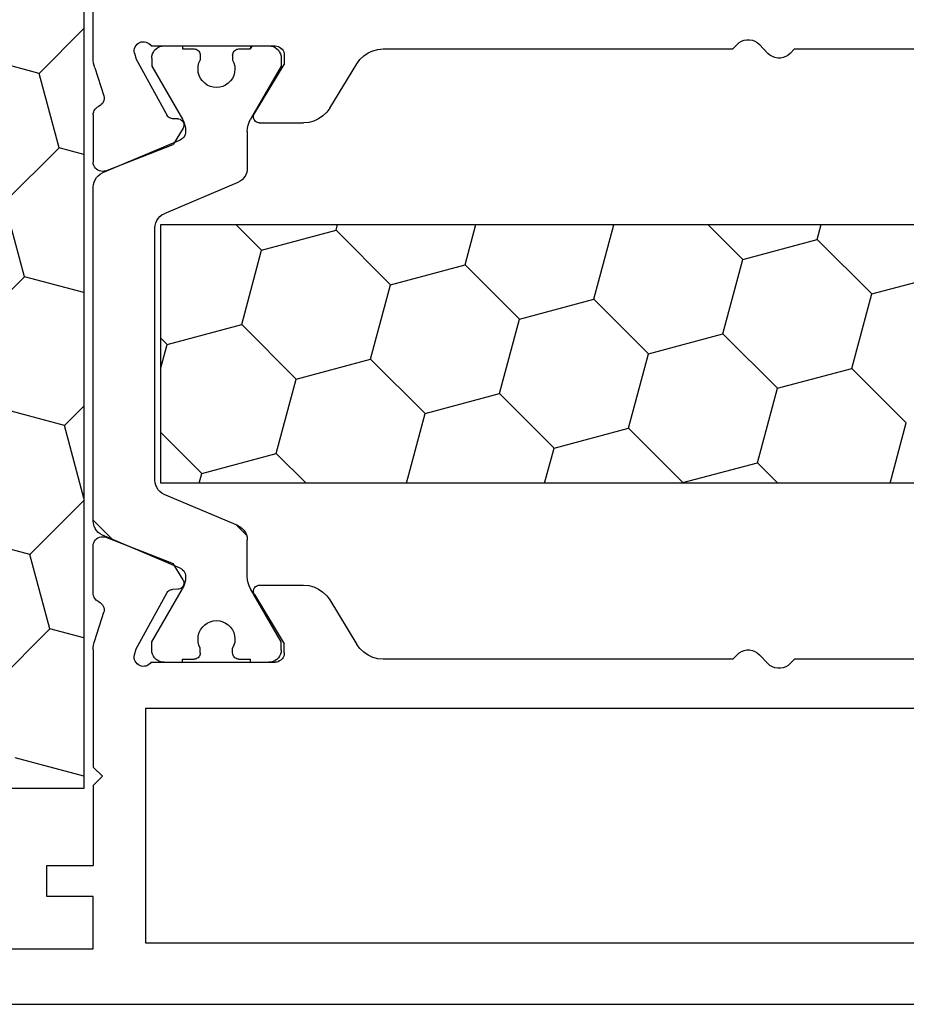
# Model space of a CAD drawing. Units: millimetres. Extents: x 0 to 9364, y -2921 to -50.
# Drawn here: x 5979 to 6007, y -2870 to -2838 of the extents above; entities that cross this region are included whole.
import ezdxf

# ---------------------------------------------------------------- set-up
doc = ezdxf.new("R2010")
doc.units = ezdxf.units.MM
doc.layers.add('CrossSectionsProfils', color=7, linetype='Continuous')

# ---------------------------------------------------------------- blocks, each defined once
blk = doc.blocks.new('12_37103_X', base_point=(128.01, 1028.997))
at = {"layer": 'CrossSectionsProfils'}
for p, q in [((97.51, 1059.696), (97.51, 1061.597)), ((75.622, 1059.852), (75.897, 1060.142)), ((75.965, 1060.201), (75.897, 1060.142)), ((76.042, 1060.247), (75.965, 1060.201)), ((76.126, 1060.279), (76.042, 1060.247)), ((76.215, 1060.295), (76.126, 1060.279)), ((76.304, 1060.295), (76.215, 1060.295)), ((76.393, 1060.279), (76.304, 1060.295)), ((76.477, 1060.247), (76.393, 1060.279)), ((76.554, 1060.201), (76.477, 1060.247)), ((76.622, 1060.142), (76.554, 1060.201)), ((76.76, 1059.997), (76.622, 1060.142)), ((91.507, 1060.079), (91.46, 1060.057)), ((91.557, 1060.092), (91.507, 1060.079)), ((91.61, 1060.097), (91.557, 1060.092)), ((95.627, 1060.097), (91.61, 1060.097)), ((95.659, 1060.138), (95.627, 1060.097)), ((95.699, 1060.173), (95.659, 1060.138)), ((95.743, 1060.2), (95.699, 1060.173)), ((95.792, 1060.219), (95.743, 1060.2)), ((95.844, 1060.23), (95.792, 1060.219)), ((95.896, 1060.231), (95.844, 1060.23)), ((95.948, 1060.223), (95.896, 1060.231)), ((95.998, 1060.206), (95.948, 1060.223)), ((96.044, 1060.181), (95.998, 1060.206)), ((96.085, 1060.148), (96.044, 1060.181)), ((96.119, 1060.109), (96.085, 1060.148)), ((96.146, 1060.064), (96.119, 1060.109)), ((74.76, 1059.997), (63.417, 1059.997)), ((74.897, 1059.852), (74.76, 1059.997)), ((74.897, 1059.852), (74.965, 1059.793)), ((74.965, 1059.793), (75.042, 1059.747)), ((75.477, 1059.747), (75.554, 1059.793)), ((75.554, 1059.793), (75.622, 1059.852)), ((88.102, 1059.997), (76.76, 1059.997)), ((88.272, 1059.982), (88.102, 1059.997)), ((88.437, 1059.939), (88.272, 1059.982)), ((88.592, 1059.869), (88.437, 1059.939)), ((88.733, 1059.773), (88.592, 1059.869)), ((88.856, 1059.654), (88.733, 1059.773)), ((91.314, 1059.849), (91.31, 1059.797)), ((91.31, 1059.797), (91.31, 1059.497)), ((91.328, 1059.899), (91.314, 1059.849)), ((91.35, 1059.947), (91.328, 1059.899)), ((91.38, 1059.99), (91.35, 1059.947)), ((91.417, 1060.027), (91.38, 1059.99)), ((91.46, 1060.057), (91.417, 1060.027)), ((96.168, 1059.859), (96.12, 1059.665)), ((96.165, 1060.015), (96.146, 1060.064)), ((96.175, 1059.963), (96.165, 1060.015)), ((96.168, 1059.859), (96.176, 1059.911)), ((96.176, 1059.911), (96.175, 1059.963)), ((75.042, 1059.747), (75.126, 1059.715)), ((75.126, 1059.715), (75.215, 1059.699)), ((75.215, 1059.699), (75.304, 1059.699)), ((75.304, 1059.699), (75.393, 1059.715)), ((75.393, 1059.715), (75.477, 1059.747)), ((88.957, 1059.517), (88.856, 1059.654)), ((89.832, 1058.077), (88.957, 1059.517)), ((92.28, 1057.901), (91.31, 1059.497)), ((96.12, 1059.665), (95.107, 1057.835)), ((97.46, 1059.386), (97.482, 1059.462)), ((97.482, 1059.462), (97.497, 1059.539)), ((97.497, 1059.539), (97.506, 1059.618)), ((97.506, 1059.618), (97.51, 1059.696)), ((97.46, 1059.386), (97.164, 1058.478)), ((97.164, 1058.478), (97.156, 1058.426)), ((97.156, 1058.426), (97.157, 1058.374)), ((97.157, 1058.374), (97.167, 1058.323)), ((97.167, 1058.323), (97.185, 1058.274)), ((97.185, 1058.274), (97.212, 1058.23)), ((97.212, 1058.23), (97.246, 1058.19)), ((97.246, 1058.19), (97.287, 1058.157)), ((97.287, 1058.157), (97.332, 1058.132)), ((89.832, 1058.077), (89.933, 1057.94)), ((89.933, 1057.94), (90.055, 1057.821)), ((92.296, 1057.869), (92.28, 1057.901)), ((92.306, 1057.835), (92.296, 1057.869)), ((92.309, 1057.8), (92.306, 1057.835)), ((95.087, 1057.806), (95.107, 1057.835)), ((97.375, 1058.108), (97.332, 1058.132)), ((97.414, 1058.078), (97.375, 1058.108)), ((97.447, 1058.041), (97.414, 1058.078)), ((97.474, 1058), (97.447, 1058.041)), ((97.493, 1057.955), (97.474, 1058)), ((97.505, 1057.907), (97.493, 1057.955)), ((97.51, 1057.858), (97.505, 1057.907)), ((97.51, 1057.858), (97.51, 1056.323)), ((90.055, 1057.821), (90.196, 1057.725)), ((90.196, 1057.725), (90.352, 1057.655)), ((90.352, 1057.655), (90.517, 1057.611)), ((90.517, 1057.611), (90.686, 1057.597)), ((92.11, 1057.597), (90.686, 1057.597)), ((92.11, 1057.597), (92.145, 1057.6)), ((92.145, 1057.6), (92.179, 1057.609)), ((92.179, 1057.609), (92.211, 1057.624)), ((92.211, 1057.624), (92.239, 1057.645)), ((92.239, 1057.645), (92.264, 1057.67)), ((92.264, 1057.67), (92.284, 1057.699)), ((92.284, 1057.699), (92.298, 1057.731)), ((92.298, 1057.731), (92.307, 1057.765)), ((92.307, 1057.765), (92.309, 1057.8)), ((94.567, 1057.56), (94.564, 1057.526)), ((94.564, 1057.526), (94.568, 1057.491)), ((94.575, 1057.594), (94.567, 1057.56)), ((94.589, 1057.626), (94.575, 1057.594)), ((94.609, 1057.655), (94.589, 1057.626)), ((94.633, 1057.68), (94.609, 1057.655)), ((94.661, 1057.701), (94.633, 1057.68)), ((94.692, 1057.716), (94.661, 1057.701)), ((94.726, 1057.725), (94.692, 1057.716)), ((94.761, 1057.729), (94.726, 1057.725)), ((94.761, 1057.729), (94.936, 1057.732)), ((94.936, 1057.732), (94.97, 1057.736)), ((94.97, 1057.736), (95.004, 1057.746)), ((95.004, 1057.746), (95.035, 1057.761)), ((95.035, 1057.761), (95.063, 1057.781)), ((95.063, 1057.781), (95.087, 1057.806)), ((94.568, 1057.491), (94.577, 1057.457)), ((94.577, 1057.457), (94.593, 1057.426)), ((94.593, 1057.426), (94.914, 1056.892)), ((97.101, 1056.043), (94.914, 1056.892)), ((97.491, 1056.219), (97.505, 1056.27)), ((97.505, 1056.27), (97.51, 1056.323)), ((97.101, 1056.043), (97.152, 1056.028)), ((97.152, 1056.028), (97.204, 1056.023)), ((97.204, 1056.023), (97.257, 1056.027)), ((97.257, 1056.027), (97.308, 1056.04)), ((97.308, 1056.04), (97.357, 1056.061)), ((97.357, 1056.061), (97.4, 1056.091)), ((97.4, 1056.091), (97.438, 1056.128)), ((97.438, 1056.128), (97.468, 1056.171)), ((97.468, 1056.171), (97.491, 1056.219)), ((97.101, 1044.151), (94.914, 1043.302)), ((97.152, 1044.165), (97.101, 1044.151)), ((97.204, 1044.171), (97.152, 1044.165)), ((97.257, 1044.167), (97.204, 1044.171)), ((97.308, 1044.154), (97.257, 1044.167)), ((97.357, 1044.132), (97.308, 1044.154)), ((97.4, 1044.103), (97.357, 1044.132)), ((97.438, 1044.066), (97.4, 1044.103)), ((97.468, 1044.022), (97.438, 1044.066)), ((97.491, 1043.975), (97.468, 1044.022)), ((97.505, 1043.924), (97.491, 1043.975)), ((97.51, 1043.871), (97.505, 1043.924)), ((97.51, 1042.336), (97.51, 1043.871)), ((94.593, 1042.768), (94.914, 1043.302)), ((90.352, 1042.539), (90.196, 1042.469)), ((90.517, 1042.582), (90.352, 1042.539)), ((90.686, 1042.597), (90.517, 1042.582)), ((92.11, 1042.597), (90.686, 1042.597)), ((92.145, 1042.594), (92.11, 1042.597)), ((92.179, 1042.585), (92.145, 1042.594)), ((92.211, 1042.57), (92.179, 1042.585)), ((92.239, 1042.549), (92.211, 1042.57)), ((92.264, 1042.524), (92.239, 1042.549)), ((92.284, 1042.495), (92.264, 1042.524)), ((94.568, 1042.703), (94.564, 1042.668)), ((94.564, 1042.668), (94.567, 1042.633)), ((94.567, 1042.633), (94.575, 1042.6)), ((94.577, 1042.736), (94.568, 1042.703)), ((94.575, 1042.6), (94.589, 1042.568)), ((94.593, 1042.768), (94.577, 1042.736)), ((94.589, 1042.568), (94.609, 1042.539)), ((94.609, 1042.539), (94.633, 1042.514)), ((94.633, 1042.514), (94.661, 1042.493)), ((89.933, 1042.254), (89.832, 1042.117)), ((90.055, 1042.373), (89.933, 1042.254)), ((90.196, 1042.469), (90.055, 1042.373)), ((92.28, 1042.293), (91.31, 1040.697)), ((92.28, 1042.293), (92.296, 1042.325)), ((92.298, 1042.463), (92.284, 1042.495)), ((92.296, 1042.325), (92.306, 1042.358)), ((92.307, 1042.429), (92.298, 1042.463)), ((92.306, 1042.358), (92.309, 1042.393)), ((92.309, 1042.393), (92.307, 1042.429)), ((94.661, 1042.493), (94.692, 1042.478)), ((94.692, 1042.478), (94.726, 1042.468)), ((94.726, 1042.468), (94.761, 1042.465)), ((94.761, 1042.465), (94.936, 1042.461)), ((94.97, 1042.458), (94.936, 1042.461)), ((95.004, 1042.448), (94.97, 1042.458)), ((95.035, 1042.433), (95.004, 1042.448)), ((95.063, 1042.412), (95.035, 1042.433)), ((95.087, 1042.387), (95.063, 1042.412)), ((95.107, 1042.358), (95.087, 1042.387)), ((96.12, 1040.529), (95.107, 1042.358)), ((97.447, 1042.153), (97.474, 1042.194)), ((97.474, 1042.194), (97.493, 1042.239)), ((97.493, 1042.239), (97.505, 1042.287)), ((97.505, 1042.287), (97.51, 1042.336)), ((89.832, 1042.117), (88.957, 1040.677)), ((97.167, 1041.871), (97.157, 1041.82)), ((97.185, 1041.919), (97.167, 1041.871)), ((97.212, 1041.964), (97.185, 1041.919)), ((97.246, 1042.004), (97.212, 1041.964)), ((97.287, 1042.037), (97.246, 1042.004)), ((97.332, 1042.062), (97.287, 1042.037)), ((97.332, 1042.062), (97.375, 1042.086)), ((97.375, 1042.086), (97.414, 1042.116)), ((97.414, 1042.116), (97.447, 1042.153)), ((97.157, 1041.82), (97.156, 1041.767)), ((97.156, 1041.767), (97.164, 1041.716)), ((97.46, 1040.807), (97.164, 1041.716)), ((88.856, 1040.54), (88.957, 1040.677)), ((91.31, 1040.397), (91.31, 1040.697)), ((97.482, 1040.732), (97.46, 1040.807)), ((97.497, 1040.654), (97.482, 1040.732)), ((97.506, 1040.576), (97.497, 1040.654)), ((75.622, 1040.052), (75.897, 1040.342)), ((75.965, 1040.401), (75.897, 1040.342)), ((76.042, 1040.447), (75.965, 1040.401)), ((76.126, 1040.479), (76.042, 1040.447)), ((76.215, 1040.495), (76.126, 1040.479)), ((76.304, 1040.495), (76.215, 1040.495)), ((76.393, 1040.479), (76.304, 1040.495)), ((76.477, 1040.447), (76.393, 1040.479)), ((76.554, 1040.401), (76.477, 1040.447)), ((76.622, 1040.342), (76.554, 1040.401)), ((76.76, 1040.197), (76.622, 1040.342)), ((88.437, 1040.255), (88.592, 1040.325)), ((88.592, 1040.325), (88.733, 1040.421)), ((88.733, 1040.421), (88.856, 1040.54)), ((91.31, 1040.397), (91.314, 1040.345)), ((91.314, 1040.345), (91.328, 1040.294)), ((91.328, 1040.294), (91.35, 1040.247)), ((96.168, 1040.335), (96.12, 1040.529)), ((96.176, 1040.283), (96.168, 1040.335)), ((96.175, 1040.23), (96.176, 1040.283)), ((97.51, 1040.497), (97.506, 1040.576)), ((97.51, 1040.497), (97.51, 1036.697)), ((63.417, 1040.197), (74.76, 1040.197)), ((74.897, 1040.052), (74.76, 1040.197)), ((74.897, 1040.052), (74.965, 1039.993)), ((74.965, 1039.993), (75.042, 1039.947)), ((75.042, 1039.947), (75.126, 1039.915)), ((75.393, 1039.915), (75.477, 1039.947)), ((75.477, 1039.947), (75.554, 1039.993)), ((75.554, 1039.993), (75.622, 1040.052)), ((76.76, 1040.197), (88.102, 1040.197)), ((88.102, 1040.197), (88.272, 1040.211)), ((88.272, 1040.211), (88.437, 1040.255)), ((91.35, 1040.247), (91.38, 1040.204)), ((91.38, 1040.204), (91.417, 1040.167)), ((91.417, 1040.167), (91.46, 1040.137)), ((91.46, 1040.137), (91.507, 1040.115)), ((91.507, 1040.115), (91.557, 1040.101)), ((91.557, 1040.101), (91.61, 1040.097)), ((95.627, 1040.097), (91.61, 1040.097)), ((95.627, 1040.097), (95.659, 1040.056)), ((95.659, 1040.056), (95.699, 1040.021)), ((95.699, 1040.021), (95.743, 1039.994)), ((95.743, 1039.994), (95.792, 1039.974)), ((95.792, 1039.974), (95.844, 1039.964)), ((95.844, 1039.964), (95.896, 1039.963)), ((95.896, 1039.963), (95.948, 1039.971)), ((95.948, 1039.971), (95.998, 1039.988)), ((95.998, 1039.988), (96.044, 1040.013)), ((96.044, 1040.013), (96.085, 1040.046)), ((96.085, 1040.046), (96.119, 1040.085)), ((96.119, 1040.085), (96.146, 1040.13)), ((96.146, 1040.13), (96.165, 1040.179)), ((96.165, 1040.179), (96.175, 1040.23)), ((75.126, 1039.915), (75.215, 1039.899)), ((75.215, 1039.899), (75.304, 1039.899)), ((75.304, 1039.899), (75.393, 1039.915)), ((55.71, 1038.597), (95.81, 1038.597)), ((95.81, 1038.597), (95.81, 1030.997)), ((97.21, 1036.397), (97.51, 1036.697)), ((97.21, 1036.397), (97.51, 1036.097)), ((97.51, 1036.097), (97.51, 1033.497)), ((99.01, 1033.497), (97.51, 1033.497)), ((99.01, 1032.497), (99.01, 1033.497)), ((97.51, 1030.797), (97.51, 1032.497)), ((97.51, 1032.497), (99.01, 1032.497)), ((95.81, 1030.997), (55.71, 1030.997)), ((118.01, 1030.797), (97.51, 1030.797)), ((127.51, 1028.997), (25.01, 1028.997))]:
    blk.add_line(p, q, dxfattribs=at)
at = {"layer": 'CrossSectionsProfils', "color": 1}
for p, q in [((91.673, 1060.073), (91.61, 1060.043)), ((91.74, 1060.091), (91.673, 1060.073)), ((91.81, 1060.097), (91.74, 1060.091)), ((92.41, 1060.097), (91.81, 1060.097)), ((92.41, 1060.014), (92.326, 1060.097)), ((92.41, 1060.097), (92.41, 1059.997)), ((95.21, 1060.097), (94.61, 1060.097)), ((94.61, 1060.097), (94.61, 1059.997)), ((95.279, 1060.091), (95.21, 1060.097)), ((95.346, 1060.073), (95.279, 1060.091)), ((95.41, 1060.043), (95.346, 1060.073)), ((91.416, 1059.766), (91.41, 1059.697)), ((91.434, 1059.834), (91.416, 1059.766)), ((91.463, 1059.897), (91.434, 1059.834)), ((91.503, 1059.954), (91.463, 1059.897)), ((91.552, 1060.003), (91.503, 1059.954)), ((91.61, 1060.043), (91.552, 1060.003)), ((92.785, 1059.997), (92.41, 1059.997)), ((92.819, 1059.994), (92.785, 1059.997)), ((92.853, 1059.985), (92.819, 1059.994)), ((92.885, 1059.97), (92.853, 1059.985)), ((92.913, 1059.95), (92.885, 1059.97)), ((92.938, 1059.925), (92.913, 1059.95)), ((92.958, 1059.897), (92.938, 1059.925)), ((92.972, 1059.865), (92.958, 1059.897)), ((92.981, 1059.832), (92.972, 1059.865)), ((92.985, 1059.797), (92.981, 1059.832)), ((92.985, 1059.797), (92.985, 1059.637)), ((94.038, 1059.832), (94.035, 1059.797)), ((94.035, 1059.797), (94.035, 1059.637)), ((94.047, 1059.865), (94.038, 1059.832)), ((94.061, 1059.897), (94.047, 1059.865)), ((94.081, 1059.925), (94.061, 1059.897)), ((94.106, 1059.95), (94.081, 1059.925)), ((94.135, 1059.97), (94.106, 1059.95)), ((94.166, 1059.985), (94.135, 1059.97)), ((94.2, 1059.994), (94.166, 1059.985)), ((94.235, 1059.997), (94.2, 1059.994)), ((94.61, 1059.997), (94.235, 1059.997)), ((95.467, 1060.003), (95.41, 1060.043)), ((95.516, 1059.954), (95.467, 1060.003)), ((95.556, 1059.897), (95.516, 1059.954)), ((95.585, 1059.834), (95.556, 1059.897)), ((95.603, 1059.766), (95.585, 1059.834)), ((95.61, 1059.697), (95.603, 1059.766)), ((91.41, 1059.697), (91.41, 1059.436)), ((91.41, 1059.436), (92.402, 1057.716)), ((92.917, 1059.442), (92.91, 1059.339)), ((92.942, 1059.543), (92.917, 1059.442)), ((92.985, 1059.637), (92.942, 1059.543)), ((94.077, 1059.543), (94.035, 1059.637)), ((94.102, 1059.442), (94.077, 1059.543)), ((94.109, 1059.339), (94.102, 1059.442)), ((95.61, 1059.436), (94.617, 1057.716)), ((95.61, 1059.697), (95.61, 1059.436)), ((92.91, 1059.339), (92.92, 1059.236)), ((92.92, 1059.236), (92.948, 1059.136)), ((92.948, 1059.136), (92.993, 1059.042)), ((94.026, 1059.042), (94.071, 1059.136)), ((94.071, 1059.136), (94.099, 1059.236)), ((94.099, 1059.236), (94.109, 1059.339)), ((92.993, 1059.042), (93.053, 1058.958)), ((93.053, 1058.958), (93.127, 1058.885)), ((93.127, 1058.885), (93.212, 1058.826)), ((93.212, 1058.826), (93.306, 1058.782)), ((93.713, 1058.782), (93.807, 1058.826)), ((93.807, 1058.826), (93.892, 1058.885)), ((93.892, 1058.885), (93.966, 1058.958)), ((93.966, 1058.958), (94.026, 1059.042)), ((93.306, 1058.782), (93.406, 1058.756)), ((93.406, 1058.756), (93.51, 1058.747)), ((93.51, 1058.747), (93.613, 1058.756)), ((93.613, 1058.756), (93.713, 1058.782)), ((92.449, 1057.623), (92.402, 1057.716)), ((92.482, 1057.524), (92.449, 1057.623)), ((92.503, 1057.421), (92.482, 1057.524)), ((94.537, 1057.524), (94.516, 1057.421)), ((94.57, 1057.623), (94.537, 1057.524)), ((94.617, 1057.716), (94.57, 1057.623)), ((92.51, 1057.316), (92.503, 1057.421)), ((92.51, 1057.316), (92.51, 1056.125)), ((94.516, 1057.421), (94.51, 1057.316)), ((94.51, 1057.316), (94.514, 1057.267)), ((94.514, 1057.267), (94.526, 1057.218)), ((94.526, 1057.218), (94.546, 1057.172)), ((94.546, 1057.172), (94.574, 1057.131)), ((94.574, 1057.131), (94.608, 1057.094)), ((94.608, 1057.094), (94.648, 1057.064)), ((94.648, 1057.064), (94.692, 1057.04)), ((94.692, 1057.04), (97.205, 1055.974)), ((92.51, 1056.125), (92.516, 1056.042)), ((92.516, 1056.042), (92.537, 1055.961)), ((92.537, 1055.961), (92.571, 1055.885)), ((97.279, 1055.935), (97.205, 1055.974)), ((97.345, 1055.884), (97.279, 1055.935)), ((92.571, 1055.885), (92.617, 1055.815)), ((92.617, 1055.815), (92.674, 1055.754)), ((92.674, 1055.754), (92.74, 1055.704)), ((92.74, 1055.704), (92.814, 1055.665)), ((92.814, 1055.665), (95.205, 1054.65)), ((97.402, 1055.823), (97.345, 1055.884)), ((97.448, 1055.754), (97.402, 1055.823)), ((97.482, 1055.678), (97.448, 1055.754)), ((97.503, 1055.597), (97.482, 1055.678)), ((97.51, 1055.514), (97.503, 1055.597)), ((97.51, 1044.68), (97.51, 1055.514)), ((95.279, 1054.611), (95.205, 1054.65)), ((95.345, 1054.561), (95.279, 1054.611)), ((95.402, 1054.5), (95.345, 1054.561)), ((95.448, 1054.43), (95.402, 1054.5)), ((95.482, 1054.354), (95.448, 1054.43)), ((95.503, 1054.273), (95.482, 1054.354)), ((95.31, 1054.304), (56.21, 1054.304)), ((74.02, 1053.816), (73.889, 1054.304)), ((76.435, 1053.169), (77.57, 1054.304)), ((80.617, 1054.289), (80.562, 1054.304)), ((80.617, 1054.289), (80.632, 1054.304)), ((81.264, 1051.874), (80.617, 1054.289)), ((85.447, 1052.995), (85.096, 1054.304)), ((87.862, 1052.348), (89.629, 1054.116)), ((89.629, 1054.116), (89.579, 1054.304)), ((92.044, 1053.469), (89.629, 1054.116)), ((92.044, 1053.469), (92.879, 1054.304)), ((95.31, 1045.904), (95.31, 1054.304)), ((95.51, 1054.19), (95.503, 1054.273)), ((95.51, 1046.004), (95.51, 1054.19)), ((72.252, 1052.048), (74.02, 1053.816)), ((76.435, 1053.169), (74.02, 1053.816)), ((92.691, 1051.054), (92.044, 1053.469)), ((77.082, 1050.754), (76.435, 1053.169)), ((83.679, 1051.227), (85.447, 1052.995)), ((87.862, 1052.348), (85.447, 1052.995)), ((72.252, 1052.048), (69.837, 1052.695)), ((88.509, 1049.933), (87.862, 1052.348)), ((72.899, 1049.633), (72.252, 1052.048)), ((79.496, 1050.107), (81.264, 1051.874)), ((83.679, 1051.227), (81.264, 1051.874)), ((84.326, 1048.813), (83.679, 1051.227)), ((90.923, 1049.286), (92.691, 1051.054)), ((95.106, 1050.407), (92.691, 1051.054)), ((75.314, 1048.986), (77.082, 1050.754)), ((79.496, 1050.107), (77.082, 1050.754)), ((95.106, 1050.407), (95.31, 1050.611)), ((95.31, 1049.647), (95.106, 1050.407)), ((80.143, 1047.692), (79.496, 1050.107)), ((86.741, 1048.166), (88.509, 1049.933)), ((90.923, 1049.286), (88.509, 1049.933)), ((71.131, 1047.865), (72.899, 1049.633)), ((75.314, 1048.986), (72.899, 1049.633)), ((91.57, 1046.871), (90.923, 1049.286)), ((75.961, 1046.571), (75.314, 1048.986)), ((82.558, 1047.045), (84.326, 1048.813)), ((86.741, 1048.166), (84.326, 1048.813)), ((87.347, 1045.904), (86.741, 1048.166)), ((71.657, 1045.904), (71.131, 1047.865)), ((78.376, 1045.924), (80.143, 1047.692)), ((82.558, 1047.045), (80.143, 1047.692)), ((93.985, 1046.224), (95.31, 1047.549)), ((82.864, 1045.904), (82.558, 1047.045)), ((90.603, 1045.904), (91.57, 1046.871)), ((93.985, 1046.224), (91.57, 1046.871)), ((75.294, 1045.904), (75.961, 1046.571)), ((78.376, 1045.924), (75.961, 1046.571)), ((94.071, 1045.904), (93.985, 1046.224)), ((56.21, 1045.904), (95.31, 1045.904)), ((78.381, 1045.904), (78.376, 1045.924)), ((95.345, 1045.633), (95.402, 1045.694)), ((95.402, 1045.694), (95.448, 1045.764)), ((95.448, 1045.764), (95.482, 1045.84)), ((95.482, 1045.84), (95.503, 1045.921)), ((95.503, 1045.921), (95.51, 1046.004)), ((92.814, 1044.529), (95.205, 1045.544)), ((95.205, 1045.544), (95.279, 1045.583)), ((95.279, 1045.583), (95.345, 1045.633)), ((92.535, 1044.225), (92.856, 1044.547)), ((92.674, 1044.439), (92.617, 1044.378)), ((92.74, 1044.49), (92.674, 1044.439)), ((92.814, 1044.529), (92.74, 1044.49)), ((96.883, 1044.083), (97.51, 1044.71)), ((97.402, 1044.37), (97.448, 1044.44)), ((97.448, 1044.44), (97.482, 1044.516)), ((97.482, 1044.516), (97.503, 1044.597)), ((97.503, 1044.597), (97.51, 1044.68)), ((92.516, 1044.152), (92.51, 1044.069)), ((92.537, 1044.233), (92.516, 1044.152)), ((92.571, 1044.309), (92.537, 1044.233)), ((92.617, 1044.378), (92.571, 1044.309)), ((94.692, 1043.153), (97.205, 1044.22)), ((97.205, 1044.22), (97.279, 1044.259)), ((97.279, 1044.259), (97.345, 1044.309)), ((97.345, 1044.309), (97.402, 1044.37)), ((92.51, 1042.877), (92.51, 1044.069)), ((94.692, 1043.153), (94.648, 1043.13)), ((92.503, 1042.773), (92.51, 1042.877)), ((94.514, 1042.927), (94.51, 1042.877)), ((94.51, 1042.877), (94.516, 1042.773)), ((94.526, 1042.976), (94.514, 1042.927)), ((94.546, 1043.021), (94.526, 1042.976)), ((94.574, 1043.063), (94.546, 1043.021)), ((94.608, 1043.1), (94.574, 1043.063)), ((94.648, 1043.13), (94.608, 1043.1)), ((92.402, 1042.477), (92.449, 1042.571)), ((92.449, 1042.571), (92.482, 1042.67)), ((92.482, 1042.67), (92.503, 1042.773)), ((94.516, 1042.773), (94.537, 1042.67)), ((94.537, 1042.67), (94.57, 1042.571)), ((94.57, 1042.571), (94.617, 1042.477)), ((91.41, 1040.758), (92.402, 1042.477)), ((95.61, 1040.758), (94.617, 1042.477)), ((93.053, 1041.236), (92.993, 1041.152)), ((93.127, 1041.309), (93.053, 1041.236)), ((93.212, 1041.368), (93.127, 1041.309)), ((93.306, 1041.411), (93.212, 1041.368)), ((93.406, 1041.438), (93.306, 1041.411)), ((93.51, 1041.447), (93.406, 1041.438)), ((93.613, 1041.438), (93.51, 1041.447)), ((93.713, 1041.411), (93.613, 1041.438)), ((93.807, 1041.368), (93.713, 1041.411)), ((93.892, 1041.309), (93.807, 1041.368)), ((93.966, 1041.236), (93.892, 1041.309)), ((94.026, 1041.152), (93.966, 1041.236)), ((92.92, 1040.958), (92.91, 1040.855)), ((92.948, 1041.058), (92.92, 1040.958)), ((92.993, 1041.152), (92.948, 1041.058)), ((94.071, 1041.058), (94.026, 1041.152)), ((94.099, 1040.958), (94.071, 1041.058)), ((94.109, 1040.855), (94.099, 1040.958)), ((91.41, 1040.497), (91.41, 1040.758)), ((92.91, 1040.855), (92.917, 1040.752)), ((92.917, 1040.752), (92.942, 1040.651)), ((92.942, 1040.651), (92.985, 1040.556)), ((94.035, 1040.556), (94.077, 1040.651)), ((94.077, 1040.651), (94.102, 1040.752)), ((94.102, 1040.752), (94.109, 1040.855)), ((95.61, 1040.497), (95.61, 1040.758)), ((91.41, 1040.497), (91.416, 1040.427)), ((91.416, 1040.427), (91.434, 1040.36)), ((91.434, 1040.36), (91.463, 1040.297)), ((91.463, 1040.297), (91.503, 1040.24)), ((92.913, 1040.244), (92.938, 1040.268)), ((92.938, 1040.268), (92.958, 1040.297)), ((92.958, 1040.297), (92.972, 1040.328)), ((92.972, 1040.328), (92.981, 1040.362)), ((92.981, 1040.362), (92.985, 1040.397)), ((92.985, 1040.397), (92.985, 1040.556)), ((94.035, 1040.397), (94.035, 1040.556)), ((94.035, 1040.397), (94.038, 1040.362)), ((94.038, 1040.362), (94.047, 1040.328)), ((94.047, 1040.328), (94.061, 1040.297)), ((94.061, 1040.297), (94.081, 1040.268)), ((94.081, 1040.268), (94.106, 1040.244)), ((95.516, 1040.24), (95.556, 1040.297)), ((95.556, 1040.297), (95.585, 1040.36)), ((95.585, 1040.36), (95.603, 1040.427)), ((95.603, 1040.427), (95.61, 1040.497)), ((91.503, 1040.24), (91.552, 1040.19)), ((91.552, 1040.19), (91.61, 1040.15)), ((91.61, 1040.15), (91.673, 1040.121)), ((91.673, 1040.121), (91.74, 1040.103)), ((91.74, 1040.103), (91.81, 1040.097)), ((92.41, 1040.097), (91.81, 1040.097)), ((92.785, 1040.197), (92.41, 1040.197)), ((92.41, 1040.097), (92.41, 1040.197)), ((92.785, 1040.197), (92.819, 1040.2)), ((92.819, 1040.2), (92.853, 1040.209)), ((92.853, 1040.209), (92.885, 1040.224)), ((92.885, 1040.224), (92.913, 1040.244)), ((94.106, 1040.244), (94.135, 1040.224)), ((94.135, 1040.224), (94.166, 1040.209)), ((94.166, 1040.209), (94.2, 1040.2)), ((94.2, 1040.2), (94.235, 1040.197)), ((94.61, 1040.197), (94.235, 1040.197)), ((94.61, 1040.097), (94.61, 1040.197)), ((95.21, 1040.097), (94.61, 1040.097)), ((95.21, 1040.097), (95.279, 1040.103)), ((95.279, 1040.103), (95.346, 1040.121)), ((95.346, 1040.121), (95.41, 1040.15)), ((95.41, 1040.15), (95.467, 1040.19)), ((95.467, 1040.19), (95.516, 1040.24))]:
    blk.add_line(p, q, dxfattribs=at)
blk = doc.blocks.new('204_0630_X', base_point=(1813.639, 1401.653))
at = {"layer": 'CrossSectionsProfils', "color": 1}
for p, q in [((1867.639, 1371.453), (1867.639, 1401.653)), ((1860.041, 1373.205), (1859.394, 1375.62)), ((1844.431, 1372.905), (1843.784, 1375.319)), ((1851.029, 1373.378), (1852.796, 1375.146)), ((1855.858, 1372.084), (1855.211, 1374.499)), ((1862.456, 1372.558), (1864.224, 1374.326)), ((1846.846, 1372.257), (1848.614, 1374.025)), ((1851.029, 1373.378), (1848.614, 1374.025)), ((1867.235, 1371.453), (1866.638, 1373.679)), ((1851.544, 1371.453), (1851.029, 1373.378)), ((1858.289, 1371.453), (1860.041, 1373.205)), ((1862.456, 1372.558), (1860.041, 1373.205)), ((1842.98, 1371.453), (1844.431, 1372.905)), ((1846.846, 1372.257), (1844.431, 1372.905)), ((1862.752, 1371.453), (1862.456, 1372.558)), ((1847.062, 1371.453), (1846.846, 1372.257)), ((1855.228, 1371.453), (1855.858, 1372.084)), ((1858.213, 1371.453), (1855.858, 1372.084)), ((1813.639, 1371.453), (1867.639, 1371.453))]:
    blk.add_line(p, q, dxfattribs=at)
blk = doc.blocks.new('CS_8HORL1')
at = {"layer": 'CrossSectionsProfils', "yscale": -1}
for name, p, rotation in [('12_37103_X', (5950.555, 0), 180), ('204_0630_X', (5950.555, 61), 270)]:
    blk.add_blockref(name, p, dxfattribs=dict(at, rotation=rotation))

msp = doc.modelspace()

# ---------------------------------------------------------------- block references
msp.add_blockref('CS_8HORL1', (0, -2870))
at = {"layer": 'CrossSectionsProfils', "yscale": -1}
for name, p, rotation in [('12_37103_X', (5950.555, -2870), 180), ('204_0630_X', (5950.555, -2809), 270)]:
    msp.add_blockref(name, p, dxfattribs=dict(at, rotation=rotation))

doc.saveas('drawing.dxf')
